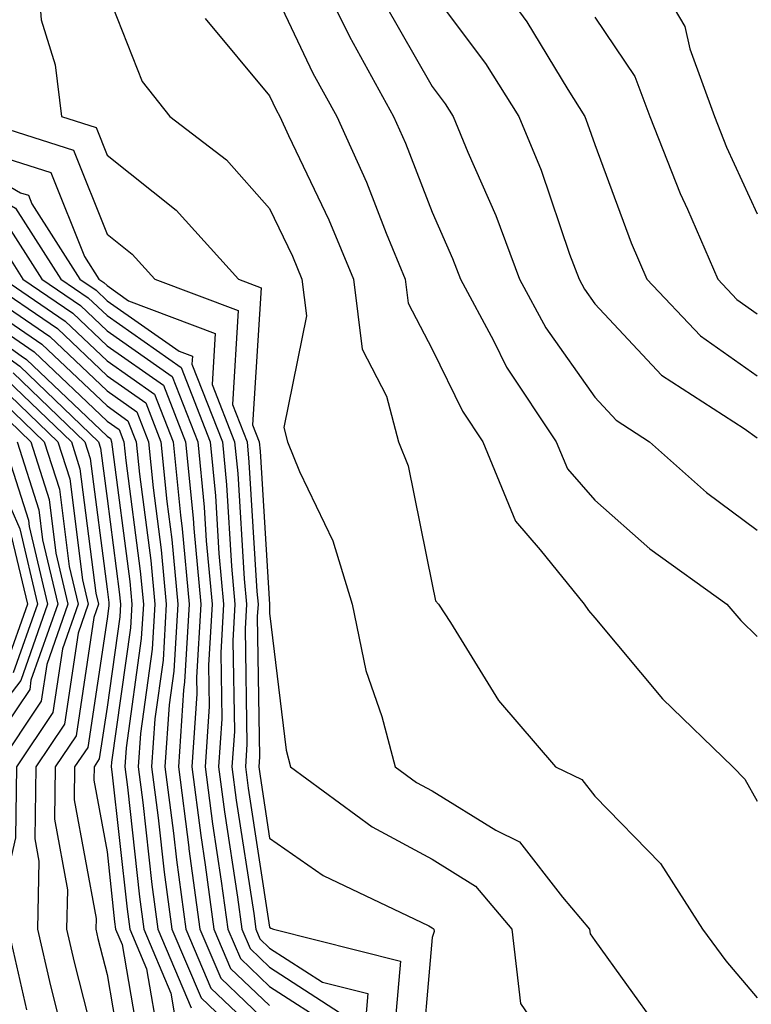
# Model space of a CAD drawing. Units: inches. Extents: x 1000163 to 1002803, y 7250378 to 7253018.
# Drawn here: x 1000703 to 1000748, y 7252317 to 7252378 of the extents above; entities that cross this region are included whole.
import ezdxf

# ---------------------------------------------------------------- set-up
doc = ezdxf.new("R2010")
doc.units = ezdxf.units.IN
doc.header["$MEASUREMENT"] = 0
doc.layers.add('Contour_10007250', color=7, linetype='Continuous', true_color=0x15198f)

msp = doc.modelspace()

# ---------------------------------------------------------------- linework, layer by layer
at = {"layer": 'Contour_10007250'}
for points in [[(1000678.05, 7252381.695, 3068), (1000681.702, 7252375.572, 3068), (1000683.685, 7252371.92, 3068), (1000685.501, 7252369.371, 3068), (1000688.05, 7252366.246, 3068), (1000689.3, 7252363.17, 3068), (1000690.355, 7252361.92, 3068), (1000695.091, 7252358.961, 3068), (1000698.05, 7252357.799, 3068), (1000701.458, 7252355.328, 3068), (1000705.023, 7252351.92, 3068), (1000705.755, 7252349.625, 3068), (1000706.546, 7252343.424, 3068), (1000706.898, 7252341.92, 3068), (1000706.273, 7252340.143, 3068), (1000705.433, 7252334.537, 3068), (1000703.665, 7252331.92, 3068), (1000703.607, 7252327.477, 3068), (1000703.86, 7252326.11, 3068), (1000703.763, 7252321.92, 3068), (1000704.564, 7252318.434, 3068), (1000705.589, 7252314.381, 3068)], [(1000679.935, 7252381.92, 3069), (1000682.562, 7252377.408, 3069), (1000682.923, 7252376.793, 3069), (1000685.569, 7252371.92, 3069), (1000686.605, 7252370.475, 3069), (1000688.05, 7252368.697, 3069), (1000690.003, 7252363.873, 3069), (1000691.663, 7252361.92, 3069), (1000695.589, 7252359.459, 3069), (1000698.05, 7252358.502, 3069), (1000701.868, 7252355.738, 3069), (1000705.862, 7252351.92, 3069), (1000706.38, 7252350.25, 3069), (1000707.366, 7252342.604, 3069), (1000707.523, 7252341.92, 3069), (1000707.239, 7252341.11, 3069), (1000706.146, 7252333.824, 3069), (1000704.866, 7252331.92, 3069), (1000704.818, 7252328.688, 3069), (1000705.618, 7252324.352, 3069), (1000705.56, 7252321.92, 3069), (1000706.019, 7252319.889, 3069), (1000708.05, 7252311.92, 3069)], [(1000688.05, 7252381.91, 3073), (1000690.023, 7252373.893, 3073), (1000690.208, 7252371.92, 3073), (1000692.562, 7252367.408, 3073), (1000692.845, 7252366.715, 3073), (1000696.907, 7252361.92, 3073), (1000697.61, 7252361.481, 3073), (1000698.05, 7252361.305, 3073), (1000700.247, 7252359.723, 3073), (1000703.577, 7252357.447, 3073), (1000708.05, 7252353.19, 3073), (1000708.802, 7252352.672, 3073), (1000709.085, 7252351.92, 3073), (1000709.202, 7252350.768, 3073), (1000710.091, 7252343.961, 3073), (1000710.286, 7252341.92, 3073), (1000710.159, 7252339.811, 3073), (1000709.222, 7252333.092, 3073), (1000709.144, 7252331.92, 3073), (1000709.3, 7252330.67, 3073), (1000710.042, 7252323.912, 3073), (1000710.306, 7252321.92, 3073), (1000711.976, 7252317.994, 3073), (1000712.288, 7252316.158, 3073)], [(1000692.259, 7252381.92, 3077), (1000692.874, 7252377.096, 3077), (1000692.943, 7252376.813, 3077), (1000693.431, 7252371.92, 3077), (1000695.013, 7252368.883, 3077), (1000698.05, 7252365.445, 3077), (1000700.286, 7252364.156, 3077), (1000701.712, 7252361.92, 3077), (1000705.472, 7252359.342, 3077), (1000708.05, 7252356.891, 3077), (1000710.97, 7252354.84, 3077), (1000712.112, 7252351.92, 3077), (1000712.562, 7252347.408, 3077), (1000712.679, 7252346.549, 3077), (1000713.109, 7252341.92, 3077), (1000712.825, 7252337.145, 3077), (1000712.757, 7252336.627, 3077), (1000712.444, 7252331.92, 3077), (1000713.079, 7252326.949, 3077), (1000713.089, 7252326.881, 3077), (1000713.753, 7252321.92, 3077), (1000715.042, 7252318.912, 3077), (1000718.05, 7252316.051, 3077)], [(1000693.314, 7252381.92, 3078), (1000693.851, 7252377.721, 3078), (1000693.812, 7252376.158, 3078), (1000694.232, 7252371.92, 3078), (1000695.54, 7252369.41, 3078), (1000698.05, 7252366.568, 3078), (1000700.999, 7252364.869, 3078), (1000702.874, 7252361.92, 3078), (1000705.95, 7252359.82, 3078), (1000708.05, 7252357.818, 3078), (1000711.517, 7252355.387, 3078), (1000712.874, 7252351.92, 3078), (1000713.343, 7252347.213, 3078), (1000713.382, 7252346.588, 3078), (1000713.812, 7252341.92, 3078), (1000713.548, 7252337.418, 3078), (1000713.568, 7252336.402, 3078), (1000713.265, 7252331.92, 3078), (1000713.812, 7252327.682, 3078), (1000714.085, 7252325.885, 3078), (1000714.622, 7252321.92, 3078), (1000715.648, 7252319.518, 3078), (1000718.05, 7252317.223, 3078)], [(1000703.685, 7252381.92, 3084), (1000704.007, 7252377.877, 3084), (1000704.857, 7252375.113, 3084), (1000705.247, 7252371.92, 3084), (1000707.376, 7252371.246, 3084), (1000708.05, 7252369.557, 3084), (1000712.298, 7252366.168, 3084), (1000716.136, 7252361.92, 3084), (1000717.523, 7252361.393, 3084), (1000717.005, 7252352.965, 3084), (1000717.415, 7252351.92, 3084), (1000717.474, 7252351.344, 3084), (1000718.04, 7252341.91, 3084), (1000718.05, 7252341.363, 3084), (1000719.066, 7252332.936, 3084), (1000719.329, 7252331.92, 3084), (1000724.349, 7252328.219, 3084), (1000728.05, 7252326.227, 3084), (1000730.706, 7252324.576, 3084), (1000732.952, 7252321.92, 3084), (1000733.48, 7252317.35, 3084), (1000735.345, 7252314.625, 3084)], [(1000720.443, 7252381.92, 3088), (1000722.825, 7252377.145, 3088), (1000722.972, 7252376.842, 3088), (1000725.667, 7252371.92, 3088), (1000726.409, 7252370.279, 3088), (1000728.05, 7252366.031, 3088), (1000729.31, 7252363.18, 3088), (1000729.788, 7252361.92, 3088), (1000731.819, 7252358.151, 3088), (1000732.63, 7252356.5, 3088), (1000735.687, 7252351.92, 3088), (1000736.37, 7252350.24, 3088), (1000738.05, 7252348.317, 3088), (1000741.448, 7252345.318, 3088), (1000746.185, 7252341.92, 3088), (1000747.044, 7252340.914, 3088), (1000748.05, 7252339.938, 3088)], [(1000730.843, 7252381.92, 3091), (1000733.88, 7252377.75, 3091), (1000736.39, 7252373.58, 3091), (1000737.435, 7252371.92, 3091), (1000737.61, 7252371.481, 3091), (1000738.05, 7252370.201, 3091), (1000740.286, 7252364.156, 3091), (1000741.253, 7252361.92, 3091), (1000744.564, 7252358.434, 3091), (1000748.05, 7252355.973, 3091)], [(1000740.97, 7252381.92, 3093), (1000743.587, 7252377.457, 3093), (1000743.89, 7252376.08, 3093), (1000745.423, 7252371.92, 3093), (1000746.165, 7252370.035, 3093), (1000748.05, 7252365.934, 3093)], [(1000689.251, 7252380.719, 3074), (1000690.755, 7252374.625, 3074), (1000691.019, 7252371.92, 3074), (1000693.421, 7252367.291, 3074), (1000698.05, 7252362.067, 3074), (1000698.148, 7252362.018, 3074), (1000698.206, 7252361.92, 3074), (1000704.046, 7252357.916, 3074), (1000708.05, 7252354.117, 3074), (1000709.339, 7252353.209, 3074), (1000709.847, 7252351.92, 3074), (1000710.042, 7252349.928, 3074), (1000710.735, 7252344.606, 3074), (1000710.989, 7252341.92, 3074), (1000710.823, 7252339.147, 3074), (1000710.101, 7252333.971, 3074), (1000709.964, 7252331.92, 3074), (1000710.247, 7252329.723, 3074), (1000710.804, 7252324.674, 3074), (1000711.165, 7252321.92, 3074), (1000713.226, 7252317.096, 3074)], [(1000718.05, 7252380.221, 3087), (1000720.716, 7252374.586, 3087), (1000722.181, 7252371.92, 3087), (1000724.017, 7252367.887, 3087), (1000725.218, 7252364.752, 3087), (1000726.39, 7252361.92, 3087), (1000726.566, 7252360.436, 3087), (1000728.05, 7252357.613, 3087), (1000729.925, 7252353.795, 3087), (1000731.175, 7252351.92, 3087), (1000733.167, 7252347.037, 3087), (1000734.7, 7252345.27, 3087), (1000737.405, 7252341.92, 3087), (1000737.659, 7252341.529, 3087), (1000738.05, 7252341.09, 3087), (1000742.22, 7252336.09, 3087), (1000746.546, 7252331.92, 3087), (1000747.288, 7252331.158, 3087), (1000748.05, 7252329.801, 3087)], [(1000690.462, 7252379.508, 3075), (1000691.478, 7252375.348, 3075), (1000691.819, 7252371.92, 3075), (1000693.948, 7252367.818, 3075), (1000698.05, 7252363.19, 3075), (1000698.86, 7252362.731, 3075), (1000699.368, 7252361.92, 3075), (1000704.525, 7252358.395, 3075), (1000708.05, 7252355.045, 3075), (1000709.886, 7252353.756, 3075), (1000710.599, 7252351.92, 3075), (1000710.882, 7252349.088, 3075), (1000711.39, 7252345.26, 3075), (1000711.693, 7252341.92, 3075), (1000711.497, 7252338.473, 3075), (1000710.989, 7252334.86, 3075), (1000710.794, 7252331.92, 3075), (1000711.194, 7252328.776, 3075), (1000711.556, 7252325.426, 3075), (1000712.034, 7252321.92, 3075), (1000713.831, 7252317.701, 3075), (1000718.05, 7252313.688, 3075)], [(1000695.716, 7252379.586, 3080), (1000695.599, 7252374.371, 3080), (1000695.843, 7252371.92, 3080), (1000696.595, 7252370.465, 3080), (1000698.05, 7252368.824, 3080), (1000702.425, 7252366.295, 3080), (1000705.208, 7252361.92, 3080), (1000706.898, 7252360.768, 3080), (1000708.05, 7252359.674, 3080), (1000712.61, 7252356.481, 3080), (1000714.388, 7252351.92, 3080), (1000714.72, 7252348.59, 3080), (1000714.935, 7252345.035, 3080), (1000715.218, 7252341.92, 3080), (1000715.052, 7252338.922, 3080), (1000715.11, 7252334.86, 3080), (1000714.915, 7252331.92, 3080), (1000715.276, 7252329.147, 3080), (1000716.077, 7252323.893, 3080), (1000716.341, 7252321.92, 3080), (1000716.859, 7252320.729, 3080), (1000718.05, 7252319.586, 3080), (1000722.708, 7252316.578, 3080)], [(1000708.05, 7252379.547, 3085), (1000710.208, 7252374.078, 3085), (1000711.907, 7252371.92, 3085), (1000715.394, 7252369.264, 3085), (1000718.05, 7252366.266, 3085), (1000719.456, 7252363.326, 3085), (1000720.042, 7252361.92, 3085), (1000720.316, 7252359.654, 3085), (1000718.929, 7252352.799, 3085), (1000719.153, 7252351.92, 3085), (1000719.886, 7252350.084, 3085), (1000721.946, 7252345.817, 3085), (1000723.128, 7252341.92, 3085), (1000723.978, 7252337.848, 3085), (1000724.964, 7252335.006, 3085), (1000725.775, 7252331.92, 3085), (1000727.083, 7252330.953, 3085), (1000728.05, 7252330.436, 3085), (1000731.956, 7252328.014, 3085), (1000733.431, 7252327.301, 3085), (1000736.077, 7252323.893, 3085), (1000737.737, 7252321.92, 3085), (1000737.776, 7252321.647, 3085), (1000738.05, 7252321.236, 3085), (1000741.946, 7252315.817, 3085)], [(1000728.05, 7252379.576, 3090), (1000731.321, 7252375.192, 3090), (1000733.382, 7252371.92, 3090), (1000734.749, 7252368.619, 3090), (1000736.507, 7252363.463, 3090), (1000737.083, 7252361.92, 3090), (1000737.425, 7252361.295, 3090), (1000738.05, 7252360.397, 3090), (1000742.151, 7252356.022, 3090), (1000747.239, 7252352.731, 3090), (1000748.05, 7252352.154, 3090)], [(1000725.081, 7252378.951, 3089), (1000728.05, 7252373.766, 3089), (1000728.841, 7252372.711, 3089), (1000729.339, 7252371.92, 3089), (1000730.247, 7252369.723, 3089), (1000731.966, 7252365.836, 3089), (1000733.431, 7252361.92, 3089), (1000735.052, 7252358.922, 3089), (1000738.05, 7252354.654, 3089), (1000739.378, 7252353.248, 3089), (1000741.419, 7252351.92, 3089), (1000744.925, 7252348.795, 3089), (1000748.05, 7252346.481, 3089)], [(1000678.05, 7252378.414, 3067), (1000680.482, 7252374.352, 3067), (1000681.79, 7252371.92, 3067), (1000684.398, 7252368.268, 3067), (1000688.05, 7252363.785, 3067), (1000688.587, 7252362.457, 3067), (1000689.046, 7252361.92, 3067), (1000694.583, 7252358.453, 3067), (1000698.05, 7252357.096, 3067), (1000701.048, 7252354.918, 3067), (1000704.193, 7252351.92, 3067), (1000705.12, 7252348.99, 3067), (1000705.726, 7252344.244, 3067), (1000706.273, 7252341.92, 3067), (1000705.306, 7252339.176, 3067), (1000704.72, 7252335.25, 3067), (1000702.474, 7252331.92, 3067), (1000702.415, 7252327.555, 3067), (1000702.054, 7252325.924, 3067), (1000701.966, 7252321.92, 3067), (1000703.099, 7252316.969, 3067)], [(1000691.673, 7252378.297, 3076), (1000692.21, 7252376.08, 3076), (1000692.62, 7252371.92, 3076), (1000694.485, 7252368.356, 3076), (1000698.05, 7252364.322, 3076), (1000699.573, 7252363.443, 3076), (1000700.54, 7252361.92, 3076), (1000705.003, 7252358.873, 3076), (1000708.05, 7252355.973, 3076), (1000710.433, 7252354.303, 3076), (1000711.36, 7252351.92, 3076), (1000711.722, 7252348.248, 3076), (1000712.034, 7252345.904, 3076), (1000712.396, 7252341.92, 3076), (1000712.161, 7252337.809, 3076), (1000711.868, 7252335.738, 3076), (1000711.614, 7252331.92, 3076), (1000712.142, 7252327.828, 3076), (1000712.318, 7252326.188, 3076), (1000712.894, 7252321.92, 3076), (1000714.437, 7252318.307, 3076), (1000718.05, 7252314.869, 3076)], [(1000694.778, 7252378.649, 3079), (1000694.71, 7252375.26, 3079), (1000695.032, 7252371.92, 3079), (1000696.068, 7252369.938, 3079), (1000698.05, 7252367.701, 3079), (1000701.712, 7252365.582, 3079), (1000704.046, 7252361.92, 3079), (1000706.419, 7252360.289, 3079), (1000708.05, 7252358.746, 3079), (1000712.064, 7252355.934, 3079), (1000713.636, 7252351.92, 3079), (1000714.026, 7252347.897, 3079), (1000714.153, 7252345.817, 3079), (1000714.515, 7252341.92, 3079), (1000714.3, 7252338.17, 3079), (1000714.339, 7252335.631, 3079), (1000714.095, 7252331.92, 3079), (1000714.544, 7252328.414, 3079), (1000715.081, 7252324.889, 3079), (1000715.482, 7252321.92, 3079), (1000716.253, 7252320.123, 3079), (1000718.05, 7252318.404, 3079), (1000721.995, 7252315.865, 3079)], [(1000688.05, 7252378.199, 3072), (1000689.29, 7252373.16, 3072), (1000689.407, 7252371.92, 3072), (1000690.882, 7252369.088, 3072), (1000692.132, 7252366.002, 3072), (1000695.599, 7252361.92, 3072), (1000697.103, 7252360.973, 3072), (1000698.05, 7252360.602, 3072), (1000702.776, 7252357.193, 3072), (1000703.099, 7252356.969, 3072), (1000708.05, 7252352.262, 3072), (1000708.255, 7252352.125, 3072), (1000708.333, 7252351.92, 3072), (1000708.362, 7252351.608, 3072), (1000709.446, 7252343.317, 3072), (1000709.573, 7252341.92, 3072), (1000709.495, 7252340.475, 3072), (1000708.333, 7252332.203, 3072), (1000708.314, 7252331.92, 3072), (1000708.353, 7252331.617, 3072), (1000709.28, 7252323.151, 3072), (1000709.446, 7252321.92, 3072), (1000710.472, 7252319.498, 3072), (1000711.234, 7252315.104, 3072)], [(1000714.085, 7252377.955, 3086), (1000718.05, 7252373.199, 3086), (1000718.46, 7252372.33, 3086), (1000718.685, 7252371.92, 3086), (1000719.222, 7252370.748, 3086), (1000721.702, 7252365.572, 3086), (1000723.216, 7252361.92, 3086), (1000723.734, 7252357.604, 3086), (1000725.247, 7252354.723, 3086), (1000725.97, 7252351.92, 3086), (1000726.566, 7252350.436, 3086), (1000728.05, 7252343.141, 3086), (1000728.265, 7252342.135, 3086), (1000728.431, 7252341.92, 3086), (1000729.173, 7252340.797, 3086), (1000732.122, 7252335.992, 3086), (1000735.628, 7252331.92, 3086), (1000737.259, 7252331.129, 3086), (1000738.05, 7252330.104, 3086), (1000742.093, 7252325.963, 3086), (1000744.681, 7252321.92, 3086), (1000746.107, 7252319.977, 3086), (1000748.05, 7252317.711, 3086)], [(1000738.05, 7252378.033, 3092), (1000740.521, 7252374.391, 3092), (1000741.429, 7252371.92, 3092), (1000743.314, 7252367.184, 3092), (1000743.753, 7252366.217, 3092), (1000745.618, 7252361.92, 3092), (1000746.8, 7252360.67, 3092), (1000748.05, 7252359.791, 3092)], [(1000699.485, 7252371.92, 3083), (1000705.989, 7252369.86, 3083), (1000708.05, 7252364.693, 3083), (1000709.593, 7252363.463, 3083), (1000710.989, 7252361.92, 3083), (1000716.116, 7252359.986, 3083), (1000715.765, 7252354.205, 3083), (1000716.663, 7252351.92, 3083), (1000716.78, 7252350.651, 3083), (1000717.259, 7252342.711, 3083), (1000717.337, 7252341.92, 3083), (1000717.288, 7252341.158, 3083), (1000717.435, 7252332.535, 3083), (1000717.386, 7252331.92, 3083), (1000717.464, 7252331.334, 3083), (1000718.05, 7252327.535, 3083), (1000721.351, 7252325.221, 3083), (1000727.835, 7252322.135, 3083), (1000728.05, 7252322.018, 3083), (1000728.109, 7252321.979, 3083), (1000728.157, 7252321.92, 3083), (1000728.177, 7252321.793, 3083), (1000728.05, 7252321.422, 3083), (1000727.298, 7252312.672, 3083)], [(1000698.05, 7252369.947, 3081), (1000702.737, 7252367.233, 3081), (1000703.216, 7252367.086, 3081), (1000703.421, 7252366.549, 3081), (1000706.38, 7252361.92, 3081), (1000707.376, 7252361.246, 3081), (1000708.05, 7252360.592, 3081), (1000712.484, 7252357.486, 3081), (1000713.304, 7252357.174, 3081), (1000713.275, 7252356.695, 3081), (1000715.15, 7252351.92, 3081), (1000715.403, 7252349.274, 3081), (1000715.706, 7252344.264, 3081), (1000715.921, 7252341.92, 3081), (1000715.794, 7252339.664, 3081), (1000715.882, 7252334.088, 3081), (1000715.735, 7252331.92, 3081), (1000715.999, 7252329.869, 3081), (1000717.073, 7252322.897, 3081), (1000717.21, 7252321.92, 3081), (1000717.454, 7252321.324, 3081), (1000718.05, 7252320.768, 3081), (1000721.302, 7252318.668, 3081), (1000724.095, 7252317.965, 3081), (1000723.929, 7252316.041, 3081)], [(1000700.062, 7252369.908, 3082), (1000704.603, 7252368.473, 3082), (1000706.663, 7252363.307, 3082), (1000707.552, 7252361.92, 3082), (1000707.845, 7252361.715, 3082), (1000708.05, 7252361.52, 3082), (1000709.378, 7252360.592, 3082), (1000714.71, 7252358.58, 3082), (1000714.525, 7252355.445, 3082), (1000715.901, 7252351.92, 3082), (1000716.097, 7252349.967, 3082), (1000716.487, 7252343.483, 3082), (1000716.634, 7252341.92, 3082), (1000716.546, 7252340.416, 3082), (1000716.653, 7252333.317, 3082), (1000716.566, 7252331.92, 3082), (1000716.732, 7252330.602, 3082), (1000718.05, 7252322.047, 3082), (1000718.128, 7252321.998, 3082), (1000718.284, 7252321.92, 3082), (1000726.097, 7252319.967, 3082), (1000725.618, 7252314.352, 3082)], [(1000698.05, 7252359.899, 3071), (1000702.689, 7252356.559, 3071), (1000707.523, 7252351.92, 3071), (1000707.65, 7252351.52, 3071), (1000708.05, 7252348.424, 3071), (1000708.802, 7252342.672, 3071), (1000708.87, 7252341.92, 3071), (1000708.831, 7252341.139, 3071), (1000708.05, 7252335.592, 3071), (1000707.571, 7252332.399, 3071), (1000707.249, 7252331.92, 3071), (1000707.23, 7252331.1, 3071), (1000708.05, 7252326.686, 3071), (1000708.519, 7252322.389, 3071), (1000708.577, 7252321.92, 3071), (1000708.978, 7252320.992, 3071), (1000710.169, 7252314.039, 3071)], [(1000702.278, 7252356.149, 3070), (1000706.693, 7252351.92, 3070), (1000707.015, 7252350.885, 3070), (1000708.05, 7252342.838, 3070), (1000708.157, 7252342.027, 3070), (1000708.167, 7252341.92, 3070), (1000708.157, 7252341.813, 3070), (1000708.05, 7252341.031, 3070), (1000706.859, 7252333.111, 3070), (1000706.058, 7252331.92, 3070), (1000706.019, 7252329.889, 3070), (1000707.376, 7252322.594, 3070), (1000707.357, 7252321.92, 3070), (1000707.484, 7252321.354, 3070), (1000708.05, 7252319.147, 3070), (1000709.114, 7252312.985, 3070)], [(1000700.648, 7252354.518, 3066), (1000703.353, 7252351.92, 3066), (1000704.485, 7252348.356, 3066), (1000704.905, 7252345.065, 3066), (1000705.648, 7252341.92, 3066), (1000704.339, 7252338.209, 3066), (1000704.007, 7252335.963, 3066), (1000701.282, 7252331.92, 3066)], [(1000702.523, 7252351.92, 3065), (1000703.851, 7252347.721, 3065), (1000704.085, 7252345.885, 3065), (1000705.023, 7252341.92, 3065), (1000703.372, 7252337.242, 3065), (1000703.294, 7252336.676, 3065), (1000700.091, 7252331.92, 3065)], [(1000701.683, 7252351.92, 3064), (1000703.216, 7252347.086, 3064), (1000703.265, 7252346.705, 3064), (1000704.398, 7252341.92, 3064), (1000702.747, 7252337.223, 3064), (1000700.648, 7252334.518, 3064)], [(1000702.142, 7252347.828, 3063), (1000702.679, 7252346.549, 3063), (1000703.773, 7252341.92, 3063), (1000702.278, 7252337.692, 3063)], [(1000702.171, 7252346.041, 3062), (1000703.148, 7252341.92, 3062), (1000701.819, 7252338.151, 3062)]]:
    msp.add_polyline3d(points, dxfattribs=at)

doc.saveas('drawing.dxf')
